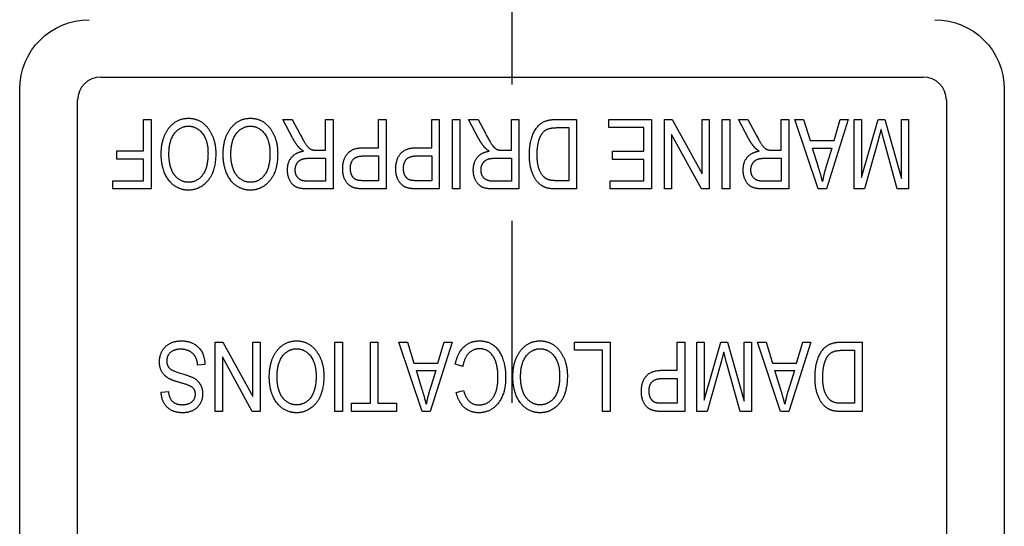
# Model space of a CAD drawing. Units: inches. Extents: x 0 to 17, y 0 to 11.
# Drawn here: x 9.7 to 10.6, y 4.4 to 4.9 of the extents above; entities that cross this region are included whole.
import ezdxf

# ---------------------------------------------------------------- set-up
doc = ezdxf.new("R2010")
doc.units = ezdxf.units.IN
doc.header["$MEASUREMENT"] = 0
doc.layers.add('Dimension Notes (ANSI)', color=7, linetype='Continuous', lineweight=25)
doc.layers.add('Geom', color=7, linetype='Continuous')

msp = doc.modelspace()

# ---------------------------------------------------------------- linework, layer by layer
at = {"layer": 'Dimension Notes (ANSI)'}
for p, q in [((10.14477, 4.81547), (10.14477, 5.4168)), ((10.14477, 4.54047), (10.14477, 4.69747))]:
    msp.add_line(p, q, dxfattribs=at)
at = {"layer": 'Geom'}
for p, q in [((9.78977, 4.8218), (10.49977, 4.8218)), ((9.71977, 3.4313), (9.71977, 4.8113)), ((10.56977, 4.8113), (10.56977, 3.4313)), ((9.76977, 3.4418), (9.76977, 4.8018)), ((10.51977, 4.8018), (10.51977, 3.4418)), ((9.82674, 4.78514), (9.83323, 4.78514)), ((9.82674, 4.7579), (9.82674, 4.78514)), ((9.83323, 4.78514), (9.83323, 4.72514)), ((9.94693, 4.78514), (9.95513, 4.78514)), ((9.9555, 4.76883), (9.94693, 4.78514)), ((9.95513, 4.78514), (9.96166, 4.77268)), ((9.98381, 4.78514), (9.9903, 4.78514)), ((9.98381, 4.7585), (9.98381, 4.78514)), ((9.9903, 4.78514), (9.9903, 4.72514)), ((10.02963, 4.78514), (10.03612, 4.78514)), ((10.02963, 4.76077), (10.02963, 4.78514)), ((10.03612, 4.78514), (10.03612, 4.72514)), ((10.07545, 4.78514), (10.08194, 4.78514)), ((10.07545, 4.76077), (10.07545, 4.78514)), ((10.08194, 4.78514), (10.08194, 4.72514)), ((10.09329, 4.78514), (10.09978, 4.78514)), ((10.09329, 4.72514), (10.09329, 4.78514)), ((10.09978, 4.78514), (10.09978, 4.72514)), ((10.10733, 4.78514), (10.11553, 4.78514)), ((10.1159, 4.76883), (10.10733, 4.78514)), ((10.11553, 4.78514), (10.12206, 4.77268)), ((10.14421, 4.78514), (10.1507, 4.78514)), ((10.14421, 4.7585), (10.14421, 4.78514)), ((10.1507, 4.78514), (10.1507, 4.72514)), ((10.18271, 4.78514), (10.20046, 4.78514)), ((10.18345, 4.77805), (10.19397, 4.77805)), ((10.19397, 4.77805), (10.19397, 4.73223)), ((10.20046, 4.78514), (10.20046, 4.72514)), ((10.22844, 4.78514), (10.26514, 4.78514)), ((10.22844, 4.77805), (10.22844, 4.78514)), ((10.25865, 4.77805), (10.22844, 4.77805)), ((10.25865, 4.75762), (10.25865, 4.77805)), ((10.26514, 4.78514), (10.26514, 4.72514)), ((10.27635, 4.78514), (10.28302, 4.78514)), ((10.27635, 4.72514), (10.27635, 4.78514)), ((10.28302, 4.78514), (10.30883, 4.73812)), ((10.30883, 4.78514), (10.31508, 4.78514)), ((10.30883, 4.73812), (10.30883, 4.78514)), ((10.31508, 4.78514), (10.31508, 4.72514)), ((10.32625, 4.78514), (10.33274, 4.78514)), ((10.32625, 4.72514), (10.32625, 4.78514)), ((10.33274, 4.78514), (10.33274, 4.72514)), ((10.34029, 4.78514), (10.34849, 4.78514)), ((10.34886, 4.76883), (10.34029, 4.78514)), ((10.34849, 4.78514), (10.35502, 4.77268)), ((10.37717, 4.78514), (10.38365, 4.78514)), ((10.37717, 4.7585), (10.37717, 4.78514)), ((10.38365, 4.78514), (10.38365, 4.72514)), ((10.38903, 4.78514), (10.39649, 4.78514)), ((10.40914, 4.72514), (10.38903, 4.78514)), ((10.39649, 4.78514), (10.40219, 4.76698)), ((10.43508, 4.78514), (10.41618, 4.72514)), ((10.42285, 4.76698), (10.42818, 4.78514)), ((10.42818, 4.78514), (10.43508, 4.78514)), ((10.44023, 4.78514), (10.44648, 4.78514)), ((10.44023, 4.72514), (10.44023, 4.78514)), ((10.44648, 4.73497), (10.4608, 4.78514)), ((10.44648, 4.78514), (10.44648, 4.73497)), ((10.4608, 4.78514), (10.46664, 4.78514)), ((10.46664, 4.78514), (10.48091, 4.73408)), ((10.48091, 4.78514), (10.48716, 4.78514)), ((10.48091, 4.73408), (10.48091, 4.78514)), ((10.48716, 4.78514), (10.48716, 4.72514)), ((10.28256, 4.77226), (10.28256, 4.72514)), ((10.30841, 4.72514), (10.28256, 4.77226)), ((10.46571, 4.76763), (10.46335, 4.77653)), ((10.01703, 4.76077), (10.02963, 4.76077)), ((10.06285, 4.76077), (10.07545, 4.76077)), ((10.40219, 4.76698), (10.42285, 4.76698)), ((10.40423, 4.76049), (10.42095, 4.76049)), ((10.40932, 4.74386), (10.40423, 4.76049)), ((10.42095, 4.76049), (10.41548, 4.74289)), ((10.46075, 4.76689), (10.44898, 4.72514)), ((10.47738, 4.72514), (10.46571, 4.76763)), ((9.80367, 4.7579), (9.82674, 4.7579)), ((9.80367, 4.75081), (9.80367, 4.7579)), ((9.96977, 4.75164), (9.98381, 4.75164)), ((9.9763, 4.7585), (9.98381, 4.7585)), ((9.98381, 4.75164), (9.98381, 4.73177)), ((10.01689, 4.75368), (10.02963, 4.75368)), ((10.02963, 4.75368), (10.02963, 4.73223)), ((10.06271, 4.75368), (10.07545, 4.75368)), ((10.07545, 4.75368), (10.07545, 4.73223)), ((10.13017, 4.75164), (10.14421, 4.75164)), ((10.1367, 4.7585), (10.14421, 4.7585)), ((10.14421, 4.75164), (10.14421, 4.73177)), ((10.23145, 4.75762), (10.25865, 4.75762)), ((10.23145, 4.75053), (10.23145, 4.75762)), ((10.36313, 4.75164), (10.37717, 4.75164)), ((10.36966, 4.7585), (10.37717, 4.7585)), ((10.37717, 4.75164), (10.37717, 4.73177)), ((9.82674, 4.75081), (9.80367, 4.75081)), ((9.82674, 4.73223), (9.82674, 4.75081)), ((10.25865, 4.75053), (10.23145, 4.75053)), ((10.25865, 4.73223), (10.25865, 4.75053)), ((9.80006, 4.73223), (9.82674, 4.73223)), ((9.80006, 4.72514), (9.80006, 4.73223)), ((9.98381, 4.73177), (9.96819, 4.73177)), ((10.02963, 4.73223), (10.01698, 4.73223)), ((10.07545, 4.73223), (10.0628, 4.73223)), ((10.14421, 4.73177), (10.1286, 4.73177)), ((10.19397, 4.73223), (10.18364, 4.73223)), ((10.2296, 4.73223), (10.25865, 4.73223)), ((10.2296, 4.72514), (10.2296, 4.73223)), ((10.37717, 4.73177), (10.36155, 4.73177)), ((9.83323, 4.72514), (9.80006, 4.72514)), ((9.9903, 4.72514), (9.96847, 4.72514)), ((10.03612, 4.72514), (10.01758, 4.72514)), ((10.08194, 4.72514), (10.06341, 4.72514)), ((10.09978, 4.72514), (10.09329, 4.72514)), ((10.1507, 4.72514), (10.12887, 4.72514)), ((10.20046, 4.72514), (10.18345, 4.72514)), ((10.26514, 4.72514), (10.2296, 4.72514)), ((10.28256, 4.72514), (10.27635, 4.72514)), ((10.31508, 4.72514), (10.30841, 4.72514)), ((10.33274, 4.72514), (10.32625, 4.72514)), ((10.38365, 4.72514), (10.36183, 4.72514)), ((10.41618, 4.72514), (10.40914, 4.72514)), ((10.44898, 4.72514), (10.44023, 4.72514)), ((10.48716, 4.72514), (10.47738, 4.72514)), ((9.8885, 4.5929), (9.89518, 4.5929)), ((9.8885, 4.5329), (9.8885, 4.5929)), ((9.89518, 4.5929), (9.92098, 4.54587)), ((9.92098, 4.5929), (9.92724, 4.5929)), ((9.92098, 4.54587), (9.92098, 4.5929)), ((9.92724, 4.5929), (9.92724, 4.5329)), ((9.99187, 4.5929), (9.99836, 4.5929)), ((9.99187, 4.5329), (9.99187, 4.5929)), ((9.99836, 4.5929), (9.99836, 4.5329)), ((10.0225, 4.5929), (10.02898, 4.5929)), ((10.0225, 4.53999), (10.0225, 4.5929)), ((10.02898, 4.5929), (10.02898, 4.53999)), ((10.04701, 4.5929), (10.05447, 4.5929)), ((10.06711, 4.5329), (10.04701, 4.5929)), ((10.05447, 4.5929), (10.06016, 4.57474)), ((10.09306, 4.5929), (10.07416, 4.5329)), ((10.08083, 4.57474), (10.08616, 4.5929)), ((10.08616, 4.5929), (10.09306, 4.5929)), ((10.19865, 4.5929), (10.22937, 4.5929)), ((10.19865, 4.58581), (10.19865, 4.5929)), ((10.22937, 4.5929), (10.22937, 4.5329)), ((10.28747, 4.5929), (10.29396, 4.5929)), ((10.28747, 4.56853), (10.28747, 4.5929)), ((10.29396, 4.5929), (10.29396, 4.5329)), ((10.30447, 4.5929), (10.31073, 4.5929)), ((10.30447, 4.5329), (10.30447, 4.5929)), ((10.31073, 4.54272), (10.32504, 4.5929)), ((10.31073, 4.5929), (10.31073, 4.54272)), ((10.32504, 4.5929), (10.33088, 4.5929)), ((10.33088, 4.5929), (10.34515, 4.54184)), ((10.34515, 4.5929), (10.35141, 4.5929)), ((10.34515, 4.54184), (10.34515, 4.5929)), ((10.35141, 4.5929), (10.35141, 4.5329)), ((10.3566, 4.5929), (10.36406, 4.5929)), ((10.3767, 4.5329), (10.3566, 4.5929)), ((10.36406, 4.5929), (10.36975, 4.57474)), ((10.40265, 4.5929), (10.38375, 4.5329)), ((10.39042, 4.57474), (10.39575, 4.5929)), ((10.39575, 4.5929), (10.40265, 4.5929)), ((10.42929, 4.5929), (10.44704, 4.5929)), ((10.44704, 4.5929), (10.44704, 4.5329)), ((10.22288, 4.58581), (10.19865, 4.58581)), ((10.22288, 4.5329), (10.22288, 4.58581)), ((10.32996, 4.57539), (10.32759, 4.58428)), ((10.43003, 4.58581), (10.44055, 4.58581)), ((10.44055, 4.58581), (10.44055, 4.53999)), ((9.87961, 4.57358), (9.87345, 4.57293)), ((9.89471, 4.58002), (9.89471, 4.5329)), ((9.92057, 4.5329), (9.89471, 4.58002)), ((10.06016, 4.57474), (10.08083, 4.57474)), ((10.10233, 4.57187), (10.09579, 4.57386)), ((10.325, 4.57465), (10.31323, 4.5329)), ((10.34163, 4.5329), (10.32996, 4.57539)), ((10.36975, 4.57474), (10.39042, 4.57474)), ((10.0622, 4.56825), (10.07893, 4.56825)), ((10.0673, 4.55162), (10.0622, 4.56825)), ((10.07893, 4.56825), (10.07346, 4.55065)), ((10.27487, 4.56853), (10.28747, 4.56853)), ((10.37179, 4.56825), (10.38852, 4.56825)), ((10.37689, 4.55162), (10.37179, 4.56825)), ((10.38852, 4.56825), (10.38305, 4.55065)), ((10.27473, 4.56144), (10.28747, 4.56144)), ((10.28747, 4.56144), (10.28747, 4.53999)), ((9.84189, 4.54977), (9.84815, 4.55032)), ((10.09663, 4.54926), (10.10302, 4.55111)), ((10.00619, 4.53999), (10.0225, 4.53999)), ((10.00619, 4.5329), (10.00619, 4.53999)), ((10.02898, 4.53999), (10.0452, 4.53999)), ((10.0452, 4.53999), (10.0452, 4.5329)), ((10.28747, 4.53999), (10.27482, 4.53999)), ((10.44055, 4.53999), (10.43022, 4.53999)), ((9.89471, 4.5329), (9.8885, 4.5329)), ((9.92724, 4.5329), (9.92057, 4.5329)), ((9.99836, 4.5329), (9.99187, 4.5329)), ((10.0452, 4.5329), (10.00619, 4.5329)), ((10.07416, 4.5329), (10.06711, 4.5329)), ((10.22937, 4.5329), (10.22288, 4.5329)), ((10.29396, 4.5329), (10.27542, 4.5329)), ((10.31323, 4.5329), (10.30447, 4.5329)), ((10.35141, 4.5329), (10.34163, 4.5329)), ((10.38375, 4.5329), (10.3767, 4.5329)), ((10.44704, 4.5329), (10.43003, 4.5329))]:
    msp.add_line(p, q, dxfattribs=at)
at = {"layer": 'Geom', "extrusion": (0, 0, -1)}
for centre, start, end in [((-9.77977, 4.8113), 0, 90), ((-10.50977, 4.8113), 90, 180)]:
    msp.add_arc(centre, 0.06, start, end, dxfattribs=at)
at = {"layer": 'Geom'}
for centre, start, end in [((9.78977, 4.8018), 90, 180), ((10.49977, 4.8018), 0, 90)]:
    msp.add_arc(centre, 0.02, start, end, dxfattribs=at)
for points in [[(9.84801, 4.7769), (9.85468, 4.78616), (9.86548, 4.78616)], [(9.86548, 4.78616), (9.87636, 4.78616), (9.88299, 4.77666)], [(9.90148, 4.7769), (9.90815, 4.78616), (9.91894, 4.78616)], [(9.91894, 4.78616), (9.92983, 4.78616), (9.93646, 4.77666)], [(9.84861, 4.75498), (9.84861, 4.76698), (9.85834, 4.77935), (9.86552, 4.77935)], [(9.86552, 4.77935), (9.87252, 4.77935), (9.88234, 4.76712), (9.88234, 4.756)], [(9.90208, 4.75498), (9.90208, 4.76698), (9.91181, 4.77935), (9.91899, 4.77935)], [(9.91899, 4.77935), (9.92599, 4.77935), (9.93581, 4.76712), (9.93581, 4.756)], [(10.15978, 4.7548), (10.15978, 4.76499), (10.16575, 4.77921), (10.17511, 4.78514), (10.18271, 4.78514)], [(10.16877, 4.76934), (10.17057, 4.77393), (10.17711, 4.77805), (10.18345, 4.77805)], [(9.84194, 4.75517), (9.84194, 4.76851), (9.84801, 4.7769)], [(9.88299, 4.77666), (9.88901, 4.76809), (9.88901, 4.75591)], [(9.89541, 4.75517), (9.89541, 4.76851), (9.90148, 4.7769)], [(9.93646, 4.77666), (9.94248, 4.76809), (9.94248, 4.75591)], [(9.96064, 4.76114), (9.95772, 4.76462), (9.9555, 4.76883)], [(9.96166, 4.77268), (9.96551, 4.76536), (9.9694, 4.76026), (9.97301, 4.7585), (9.9763, 4.7585)], [(10.12104, 4.76114), (10.11813, 4.76462), (10.1159, 4.76883)], [(10.12206, 4.77268), (10.12591, 4.76536), (10.1298, 4.76026), (10.13341, 4.7585), (10.1367, 4.7585)], [(10.16645, 4.75475), (10.16645, 4.76323), (10.16877, 4.76934)], [(10.354, 4.76114), (10.35108, 4.76462), (10.34886, 4.76883)], [(10.35502, 4.77268), (10.35887, 4.76536), (10.36276, 4.76026), (10.36637, 4.7585), (10.36966, 4.7585)], [(10.46335, 4.77653), (10.46251, 4.77319), (10.46075, 4.76689)], [(9.96477, 4.75781), (9.96203, 4.75947), (9.96064, 4.76114)], [(9.99859, 4.74242), (9.99859, 4.75053), (10.00688, 4.76077), (10.01703, 4.76077)], [(10.04441, 4.74242), (10.04441, 4.75053), (10.0527, 4.76077), (10.06285, 4.76077)], [(10.12517, 4.75781), (10.12243, 4.75947), (10.12104, 4.76114)], [(10.35813, 4.75781), (10.35539, 4.75947), (10.354, 4.76114)], [(9.86543, 4.72408), (9.85894, 4.72408), (9.84819, 4.73144), (9.84194, 4.74548), (9.84194, 4.75517)], [(9.85111, 4.74117), (9.84861, 4.74724), (9.84861, 4.75498)], [(9.88234, 4.756), (9.88234, 4.74317), (9.8728, 4.73089), (9.86538, 4.73089)], [(9.88901, 4.75591), (9.88901, 4.74057), (9.87548, 4.72408), (9.86543, 4.72408)], [(9.9189, 4.72408), (9.91241, 4.72408), (9.90166, 4.73144), (9.89541, 4.74548), (9.89541, 4.75517)], [(9.90458, 4.74117), (9.90208, 4.74724), (9.90208, 4.75498)], [(9.93581, 4.756), (9.93581, 4.74317), (9.92626, 4.73089), (9.91885, 4.73089)], [(9.94248, 4.75591), (9.94248, 4.74057), (9.92895, 4.72408), (9.9189, 4.72408)], [(9.95096, 4.74145), (9.95096, 4.74826), (9.95805, 4.7567), (9.96477, 4.75781)], [(9.95763, 4.74154), (9.95763, 4.7447), (9.96041, 4.74942), (9.96518, 4.75164), (9.96977, 4.75164)], [(10.00526, 4.74275), (10.00526, 4.74822), (10.01082, 4.75368), (10.01689, 4.75368)], [(10.05108, 4.74275), (10.05108, 4.74822), (10.05664, 4.75368), (10.06271, 4.75368)], [(10.11136, 4.74145), (10.11136, 4.74826), (10.11845, 4.7567), (10.12517, 4.75781)], [(10.11803, 4.74154), (10.11803, 4.7447), (10.12081, 4.74942), (10.12558, 4.75164), (10.13017, 4.75164)], [(10.17391, 4.72625), (10.1696, 4.72769), (10.1633, 4.73529), (10.15978, 4.74687), (10.15978, 4.7548)], [(10.1753, 4.73344), (10.17141, 4.7352), (10.16645, 4.74562), (10.16645, 4.75475)], [(10.34432, 4.74145), (10.34432, 4.74826), (10.35141, 4.7567), (10.35813, 4.75781)], [(10.35099, 4.74154), (10.35099, 4.7447), (10.35377, 4.74942), (10.35854, 4.75164), (10.36313, 4.75164)], [(10.4128, 4.73144), (10.41173, 4.73622), (10.40932, 4.74386)], [(9.86538, 4.73089), (9.8608, 4.73089), (9.85306, 4.73649), (9.85111, 4.74117)], [(9.91885, 4.73089), (9.91426, 4.73089), (9.90653, 4.73649), (9.90458, 4.74117)], [(9.96847, 4.72514), (9.96166, 4.72514), (9.95513, 4.72848), (9.95096, 4.73631), (9.95096, 4.74145)], [(9.96819, 4.73177), (9.96296, 4.73177), (9.95763, 4.73696), (9.95763, 4.74154)], [(10.0079, 4.7263), (10.00369, 4.72783), (9.99859, 4.73626), (9.99859, 4.74242)], [(10.01698, 4.73223), (10.01189, 4.73223), (10.00799, 4.73413), (10.00526, 4.73918), (10.00526, 4.74275)], [(10.05372, 4.7263), (10.04951, 4.72783), (10.04441, 4.73626), (10.04441, 4.74242)], [(10.0628, 4.73223), (10.05771, 4.73223), (10.05382, 4.73413), (10.05108, 4.73918), (10.05108, 4.74275)], [(10.12887, 4.72514), (10.12206, 4.72514), (10.11553, 4.72848), (10.11136, 4.73631), (10.11136, 4.74145)], [(10.1286, 4.73177), (10.12336, 4.73177), (10.11803, 4.73696), (10.11803, 4.74154)], [(10.36183, 4.72514), (10.35502, 4.72514), (10.34849, 4.72848), (10.34432, 4.73631), (10.34432, 4.74145)], [(10.36155, 4.73177), (10.35632, 4.73177), (10.35099, 4.73696), (10.35099, 4.74154)], [(10.41548, 4.74289), (10.41377, 4.73724), (10.4128, 4.73144)], [(10.01758, 4.72514), (10.01105, 4.72514), (10.0079, 4.7263)], [(10.06341, 4.72514), (10.05687, 4.72514), (10.05372, 4.7263)], [(10.18345, 4.72514), (10.17715, 4.72514), (10.17391, 4.72625)], [(10.18364, 4.73223), (10.17794, 4.73223), (10.1753, 4.73344)], [(9.84041, 4.5759), (9.84041, 4.58104), (9.84523, 4.58952), (9.85357, 4.59392), (9.85941, 4.59392)], [(9.85941, 4.59392), (9.86853, 4.59392), (9.87942, 4.58294), (9.87961, 4.57358)], [(9.94132, 4.58465), (9.94799, 4.59392), (9.95879, 4.59392)], [(9.95879, 4.59392), (9.96968, 4.59392), (9.9763, 4.58442)], [(10.09579, 4.57386), (10.09797, 4.58396), (10.10881, 4.59392), (10.1166, 4.59392)], [(10.1166, 4.59392), (10.12341, 4.59392), (10.13314, 4.58725), (10.1393, 4.57251), (10.1393, 4.56246)], [(10.15158, 4.58465), (10.15825, 4.59392), (10.16904, 4.59392)], [(10.16904, 4.59392), (10.17993, 4.59392), (10.18656, 4.58442)], [(10.40636, 4.56255), (10.40636, 4.57275), (10.41233, 4.58697), (10.42169, 4.5929), (10.42929, 4.5929)], [(9.85894, 4.58674), (9.85315, 4.58674), (9.84671, 4.58109), (9.84671, 4.57655)], [(9.87345, 4.57293), (9.87294, 4.57789), (9.86946, 4.5834), (9.86302, 4.58674), (9.85894, 4.58674)], [(9.93525, 4.56292), (9.93525, 4.57627), (9.94132, 4.58465)], [(9.94192, 4.56274), (9.94192, 4.57474), (9.95165, 4.58711), (9.95884, 4.58711)], [(9.95884, 4.58711), (9.96583, 4.58711), (9.97565, 4.57488), (9.97565, 4.56376)], [(9.9763, 4.58442), (9.98233, 4.57585), (9.98233, 4.56367)], [(10.11674, 4.58711), (10.11141, 4.58711), (10.10362, 4.57956), (10.10233, 4.57187)], [(10.13263, 4.56246), (10.13263, 4.57478), (10.12392, 4.58711), (10.11674, 4.58711)], [(10.14551, 4.56292), (10.14551, 4.57627), (10.15158, 4.58465)], [(10.15218, 4.56274), (10.15218, 4.57474), (10.16191, 4.58711), (10.16909, 4.58711)], [(10.16909, 4.58711), (10.17609, 4.58711), (10.18591, 4.57488), (10.18591, 4.56376)], [(10.18656, 4.58442), (10.19258, 4.57585), (10.19258, 4.56367)], [(10.32759, 4.58428), (10.32676, 4.58095), (10.325, 4.57465)], [(10.41535, 4.5771), (10.41715, 4.58169), (10.42369, 4.58581), (10.43003, 4.58581)], [(9.84949, 4.56093), (9.845, 4.5632), (9.84041, 4.57071), (9.84041, 4.5759)], [(9.84671, 4.57655), (9.84671, 4.5739), (9.84903, 4.56997), (9.85375, 4.56742), (9.86158, 4.5651)], [(10.41303, 4.56251), (10.41303, 4.57099), (10.41535, 4.5771)], [(9.86158, 4.5651), (9.86853, 4.56302), (9.87442, 4.55885), (9.87771, 4.55241), (9.87771, 4.54838)], [(10.25643, 4.55018), (10.25643, 4.55829), (10.26472, 4.56853), (10.27487, 4.56853)], [(9.85973, 4.55741), (9.85246, 4.55945), (9.84949, 4.56093)], [(9.86932, 4.55333), (9.86719, 4.55537), (9.85973, 4.55741)], [(9.95874, 4.53184), (9.95226, 4.53184), (9.94151, 4.5392), (9.93525, 4.55324), (9.93525, 4.56292)], [(9.94443, 4.54893), (9.94192, 4.555), (9.94192, 4.56274)], [(9.97565, 4.56376), (9.97565, 4.55092), (9.96611, 4.53865), (9.9587, 4.53865)], [(9.98233, 4.56367), (9.98233, 4.54833), (9.9688, 4.53184), (9.95874, 4.53184)], [(10.1393, 4.56246), (10.1393, 4.55255), (10.13314, 4.53883), (10.12253, 4.53184), (10.11604, 4.53184)], [(10.11618, 4.53865), (10.12109, 4.53865), (10.12832, 4.5437), (10.13263, 4.55431), (10.13263, 4.56246)], [(10.169, 4.53184), (10.16251, 4.53184), (10.15176, 4.5392), (10.14551, 4.55324), (10.14551, 4.56292)], [(10.15468, 4.54893), (10.15218, 4.555), (10.15218, 4.56274)], [(10.18591, 4.56376), (10.18591, 4.55092), (10.17636, 4.53865), (10.16895, 4.53865)], [(10.19258, 4.56367), (10.19258, 4.54833), (10.17905, 4.53184), (10.169, 4.53184)], [(10.2631, 4.55051), (10.2631, 4.55597), (10.26866, 4.56144), (10.27473, 4.56144)], [(10.42049, 4.53401), (10.41618, 4.53545), (10.40988, 4.54305), (10.40636, 4.55463), (10.40636, 4.56255)], [(10.42188, 4.54119), (10.41799, 4.54295), (10.41303, 4.55338), (10.41303, 4.56251)], [(9.86033, 4.53184), (9.85482, 4.53184), (9.84662, 4.53619), (9.84208, 4.5443), (9.84189, 4.54977)], [(9.84815, 4.55032), (9.84866, 4.54448), (9.85468, 4.53883), (9.8601, 4.53883)], [(9.8601, 4.53883), (9.86562, 4.53883), (9.87145, 4.54379), (9.87145, 4.54773)], [(9.87771, 4.54838), (9.87771, 4.5411), (9.8683, 4.53184), (9.86033, 4.53184)], [(9.87145, 4.54773), (9.87145, 4.55134), (9.86932, 4.55333)], [(9.9587, 4.53865), (9.95411, 4.53865), (9.94637, 4.54425), (9.94443, 4.54893)], [(10.07077, 4.5392), (10.06971, 4.54397), (10.0673, 4.55162)], [(10.07346, 4.55065), (10.07175, 4.54499), (10.07077, 4.5392)], [(10.11604, 4.53184), (10.10891, 4.53184), (10.09867, 4.54068), (10.09663, 4.54926)], [(10.10302, 4.55111), (10.10631, 4.53865), (10.11618, 4.53865)], [(10.16895, 4.53865), (10.16436, 4.53865), (10.15663, 4.54425), (10.15468, 4.54893)], [(10.26574, 4.53406), (10.26152, 4.53559), (10.25643, 4.54402), (10.25643, 4.55018)], [(10.27482, 4.53999), (10.26972, 4.53999), (10.26583, 4.54189), (10.2631, 4.54694), (10.2631, 4.55051)], [(10.38036, 4.5392), (10.3793, 4.54397), (10.37689, 4.55162)], [(10.38305, 4.55065), (10.38134, 4.54499), (10.38036, 4.5392)], [(10.43022, 4.53999), (10.42452, 4.53999), (10.42188, 4.54119)], [(10.27542, 4.5329), (10.26889, 4.5329), (10.26574, 4.53406)], [(10.43003, 4.5329), (10.42373, 4.5329), (10.42049, 4.53401)]]:
    msp.add_open_spline(points, degree=2, dxfattribs=at)

doc.saveas('drawing.dxf')
